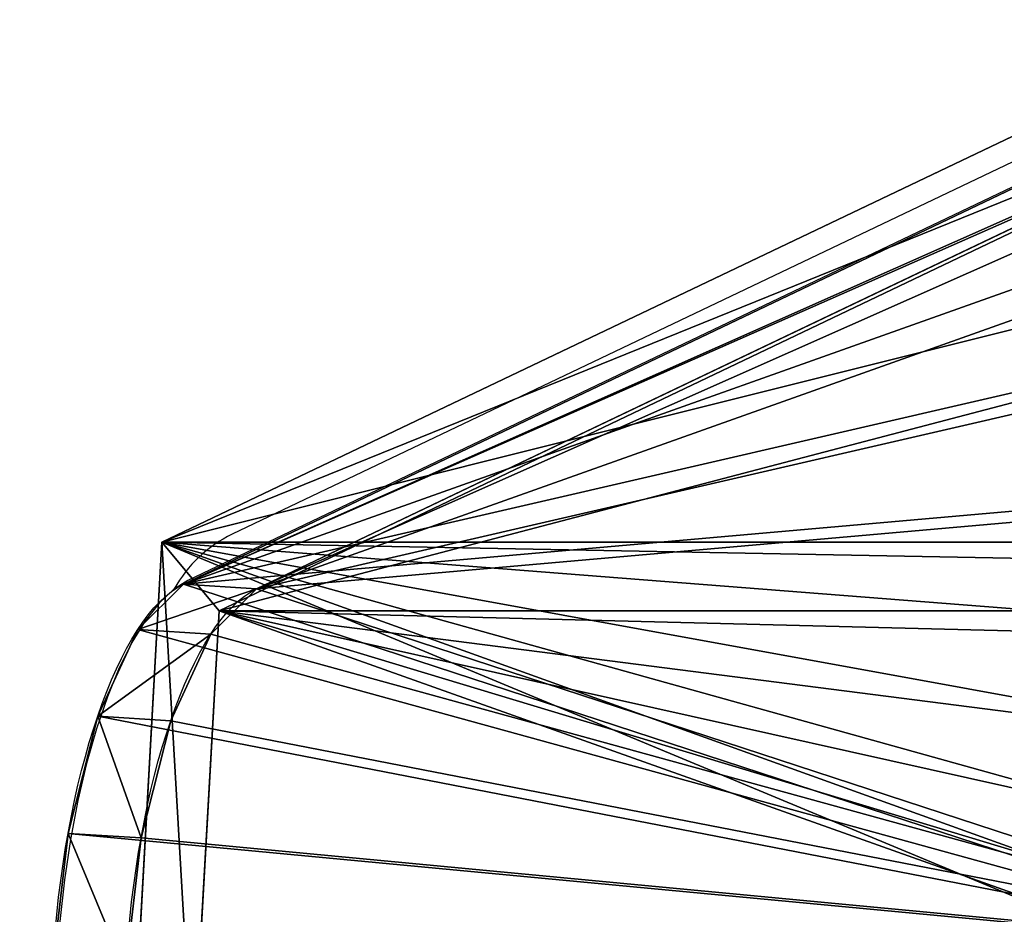
# Model space of a CAD drawing. Units: centimetres. Extents: x -395 to 395, y -430 to 426.
# Drawn here: x -15 to -8, y 8 to 15 of the extents above; entities that cross this region are included whole.
import ezdxf

# ---------------------------------------------------------------- set-up
doc = ezdxf.new("R2010")
doc.units = ezdxf.units.CM
doc.header["$LTSCALE"] = 2.54
doc.layers.get('0').update_dxf_attribs({"true_color": 0xff5454})
doc.layers.add('VP-EQ', color=7, linetype='Continuous', true_color=0x8a3492)

# ---------------------------------------------------------------- blocks, each defined once
blk = doc.blocks.new('Grupuj_37')
at = {"color": 0}
for p, q in [((28.8139, 7.2461, 1.381), (18.9823, 11.9366, 27.9827)), ((28.8139, 7.2461, 1.381), (18.9823, 11.9366, 27.9827)), ((28.8139, 7.2461, 1.381), (18.9823, 11.9366, 27.9827)), ((28.3722, 6.7172, 1.2222), (18.5476, 11.4045, 27.8048)), ((28.3722, 6.7172, 1.2222), (18.5476, 11.4045, 27.8048)), ((28.3722, 6.7172, 1.2222), (18.5476, 11.4045, 27.8048)), ((0.2306, 7.2461, 1.381), (28.8139, 7.2461, 1.381)), ((0.2306, 7.2461, 1.381), (28.8139, 7.2461, 1.381)), ((28.3722, 6.7172, 1.2222), (28.8139, 7.2461, 1.381)), ((28.3722, 6.7172, 1.2222), (28.8139, 7.2461, 1.381)), ((28.3722, 6.7172, 1.2222), (28.8139, 7.2461, 1.381)), ((28.8139, 7.2461, 1.381), (29.0446, 3.1495, 1.4599)), ((28.8139, 7.2461, 1.381), (29.0446, 3.1495, 1.4599)), ((0.6724, 6.7172, 1.2222), (28.3722, 6.7172, 1.2222)), ((0.6724, 6.7172, 1.2222), (28.3722, 6.7172, 1.2222)), ((28.3722, 6.7172, 1.2222), (28.5747, 3.1198, 1.2915)), ((28.3722, 6.7172, 1.2222), (28.5747, 3.1198, 1.2915))]:
    blk.add_line(p, q, dxfattribs=at)
mesh = blk.add_polyface(dxfattribs=at)
corners = [(10.0622, 11.9366, 27.9827), (28.8139, 7.2461, 1.381), (0.2306, 7.2461, 1.381), (18.9823, 11.9366, 27.9827)]
mesh.append_faces([[corners[k] for k in face] for face in [(0, 1, 2), (1, 0, 3)]], dxfattribs={"vtx0": -1, "color": 0})
mesh = blk.add_polyface(dxfattribs=at)
corners = [(28.8139, 7.2461, 1.381), (18.5476, 11.4045, 27.8048), (28.3722, 6.7172, 1.2222), (18.9823, 11.9366, 27.9827)]
mesh.append_faces([[corners[k] for k in face] for face in [(0, 1, 2), (1, 0, 3)]], dxfattribs={"vtx0": -1, "color": 0})
mesh = blk.add_polyface(dxfattribs=at)
corners = [(28.3905, 0.0873, 3.8246), (20.3148, 3.7146, 25.7151), (28.0385, 0.0297, 4.8169), (28.6968, 0.4893, 2.8992), (28.9228, 1.1904, 2.1449), (29.0433, 2.1117, 1.6464), (29.0446, 3.1495, 1.4599), (28.8139, 7.2461, 1.381), (19.9869, 4.0734, 26.5665), (19.6995, 4.7077, 27.2565), (19.4835, 5.5491, 27.7108), (19.3622, 6.507, 27.8804), (18.9823, 11.9366, 27.9827)]
mesh.append_faces([[corners[k] for k in face] for face in [(0, 1, 2), (11, 7, 12)]], dxfattribs={"vtx0": -1, "color": 0})
mesh.append_faces([[corners[k] for k in face] for face in [(1, 7, 8), (8, 7, 9), (9, 7, 10), (10, 7, 11)]], dxfattribs={"vtx0": -1, "vtx1": -1, "color": 0})
mesh.append_faces([[corners[k] for k in face] for face in [(1, 0, 3), (1, 3, 4), (1, 4, 5), (1, 5, 6), (1, 6, 7)]], dxfattribs={"vtx0": -1, "vtx2": -1, "color": 0})
mesh = blk.add_polyface(dxfattribs=at)
corners = [(28.3722, 6.7172, 1.2222), (10.4969, 11.4045, 27.8048), (0.6724, 6.7172, 1.2222), (18.5476, 11.4045, 27.8048)]
mesh.append_faces([[corners[k] for k in face] for face in [(0, 1, 2), (1, 0, 3)]], dxfattribs={"vtx0": -1, "color": 0})
mesh = blk.add_polyface(dxfattribs=at)
corners = [(19.8449, 3.6849, 25.5467), (27.9206, 0.0577, 3.6562), (27.5686, 0, 4.6485), (28.2269, 0.4596, 2.7308), (28.453, 1.1607, 1.9764), (28.5735, 2.082, 1.4779), (28.5747, 3.1198, 1.2915), (28.3722, 6.7172, 1.2222), (19.5171, 4.0437, 26.3981), (19.2297, 4.678, 27.0881), (19.0137, 5.5195, 27.5424), (18.8923, 6.4773, 27.712), (18.5476, 11.4045, 27.8048)]
mesh.append_faces([[corners[k] for k in face] for face in [(0, 1, 2), (7, 11, 12)]], dxfattribs={"vtx0": -1, "color": 0})
mesh.append_faces([[corners[k] for k in face] for face in [(1, 0, 3), (3, 0, 4), (4, 0, 5), (5, 0, 6), (6, 0, 7)]], dxfattribs={"vtx0": -1, "vtx1": -1, "color": 0})
mesh.append_faces([[corners[k] for k in face] for face in [(7, 0, 8), (7, 8, 9), (7, 9, 10), (7, 10, 11)]], dxfattribs={"vtx0": -1, "vtx2": -1, "color": 0})
mesh = blk.add_polyface(dxfattribs=at)
corners = [(28.8139, 7.2461, 1.381), (0.6724, 6.7172, 1.2222), (0.2306, 7.2461, 1.381), (28.3722, 6.7172, 1.2222)]
mesh.append_faces([[corners[k] for k in face] for face in [(0, 1, 2), (1, 0, 3)]], dxfattribs={"vtx0": -1, "color": 0})
mesh = blk.add_polyface(dxfattribs=at)
corners = [(28.8139, 7.2461, 1.381), (28.5747, 3.1198, 1.2915), (28.3722, 6.7172, 1.2222), (29.0446, 3.1495, 1.4599)]
mesh.append_faces([[corners[k] for k in face] for face in [(0, 1, 2), (1, 0, 3)]], dxfattribs={"vtx0": -1, "color": 0})
blk = doc.blocks.new('Grupuj_23')
at = {"color": 0}
for p, q in [((0.3739, 6.1995, 0.3538), (0.9377, 6.2349, 0.1517)), ((0.3739, 6.1995, 0.3538), (0.9377, 6.2349, 0.1517)), ((0.6028, 5.2936, 0.8328), (1.1666, 5.3291, 0.6307)), ((0.6028, 5.2936, 0.8328), (1.1666, 5.3291, 0.6307)), ((0.913, 4.6249, 1.5805), (1.4768, 4.6604, 1.3784)), ((0.913, 4.6249, 1.5805), (1.4768, 4.6604, 1.3784)), ((1.2665, 4.2753, 2.5052), (1.8304, 4.3108, 2.3031)), ((1.2665, 4.2753, 2.5052), (1.8304, 4.3108, 2.3031)), ((9.0882, 0.5436, 23.6689), (1.2665, 4.2753, 2.5052)), ((9.0882, 0.5436, 23.6689), (1.2665, 4.2753, 2.5052)), ((9.652, 0.579, 23.4668), (1.8304, 4.3108, 2.3031)), ((9.652, 0.579, 23.4668), (1.8304, 4.3108, 2.3031))]:
    blk.add_line(p, q, dxfattribs=at)
at = {"color": 0, "extrusion": (-0.939695, -0.059351, 0.336825)}
for centre in [(-7.1355, 3.4286, -0.6001), (-7.1355, 3.4286, -0.6001), (-7.1355, 3.4286, -0.6001), (-7.1355, 3.4286, -0.6001), (-7.1355, 3.4286, -0.6001), (-7.1354, 3.4286, -1.2001), (-7.1354, 3.4286, -1.2001), (-7.1354, 3.4286, -1.2001), (-7.1354, 3.4286, -1.2001), (-7.1354, 3.4286, -1.2001)]:
    blk.add_arc(centre, 3, 268.74808, 349.37304, dxfattribs=at)
at = {"color": 0}
mesh = blk.add_polyface(dxfattribs=at)
corners = [(9.5191, 0.613, 24.8833), (1.2665, 4.2753, 2.5052), (9.0882, 0.5436, 23.6689), (9.8702, 1.2157, 25.9691), (10.0767, 2.2404, 26.7258), (10.1005, 3.498, 27.0139), (9.9028, 7.1001, 27.091), (0.913, 4.6249, 1.5805), (0.6028, 5.2936, 0.8328), (0.3739, 6.1995, 0.3538), (0.2543, 7.2315, 0.2021), (0.0037, 11.7577, 0.2947), (0, 11.8248, 0.2961), (0.0002, 11.822, 0.296)]
mesh.append_faces([[corners[k] for k in face] for face in [(0, 1, 2), (11, 12, 13)]], dxfattribs={"vtx0": -1, "color": 0})
mesh.append_faces([[corners[k] for k in face] for face in [(1, 6, 7), (7, 6, 8), (8, 6, 9), (9, 6, 10), (10, 6, 11)]], dxfattribs={"vtx0": -1, "vtx1": -1, "color": 0})
mesh.append_faces([[corners[k] for k in face] for face in [(1, 0, 3), (1, 3, 4), (1, 4, 5), (1, 5, 6), (11, 6, 12)]], dxfattribs={"vtx0": -1, "vtx2": -1, "color": 0})
mesh = blk.add_polyface(dxfattribs=at)
corners = [(1.8304, 4.3108, 2.3031), (10.0829, 0.6484, 24.6812), (9.652, 0.579, 23.4668), (10.434, 1.2511, 25.7669), (10.6405, 2.2758, 26.5237), (10.6643, 3.5335, 26.8117), (10.4666, 7.1355, 26.8889), (1.4768, 4.6604, 1.3784), (1.1666, 5.3291, 0.6307), (0.9377, 6.2349, 0.1517), (0.8181, 7.2669), (10.4633, 7.1373, 26.8786), (0.5638, 11.8602, 0.094)]
mesh.append_faces([[corners[k] for k in face] for face in [(0, 1, 2), (11, 10, 12)]], dxfattribs={"vtx0": -1, "color": 0})
mesh.append_faces([[corners[k] for k in face] for face in [(1, 0, 3), (3, 0, 4), (4, 0, 5), (5, 0, 6), (6, 10, 11)]], dxfattribs={"vtx0": -1, "vtx1": -1, "color": 0})
mesh.append_faces([[corners[k] for k in face] for face in [(6, 0, 7), (6, 7, 8), (6, 8, 9), (6, 9, 10)]], dxfattribs={"vtx0": -1, "vtx2": -1, "color": 0})
mesh = blk.add_polyface(dxfattribs=at)
corners = [(0.8181, 7.2669), (0.3739, 6.1995, 0.3538), (0.2543, 7.2315, 0.2021), (0.9377, 6.2349, 0.1517)]
mesh.append_faces([[corners[k] for k in face] for face in [(0, 1, 2), (1, 0, 3)]], dxfattribs={"vtx0": -1, "color": 0})
mesh = blk.add_polyface(dxfattribs=at)
corners = [(0.9377, 6.2349, 0.1517), (0.6028, 5.2936, 0.8328), (0.3739, 6.1995, 0.3538), (1.1666, 5.3291, 0.6307)]
mesh.append_faces([[corners[k] for k in face] for face in [(0, 1, 2), (1, 0, 3)]], dxfattribs={"vtx0": -1, "color": 0})
mesh = blk.add_polyface(dxfattribs=at)
corners = [(1.4768, 4.6604, 1.3784), (0.6028, 5.2936, 0.8328), (1.1666, 5.3291, 0.6307), (0.913, 4.6249, 1.5805)]
mesh.append_faces([[corners[k] for k in face] for face in [(0, 1, 2), (1, 0, 3)]], dxfattribs={"vtx0": -1, "color": 0})
mesh = blk.add_polyface(dxfattribs=at)
corners = [(1.8304, 4.3108, 2.3031), (0.913, 4.6249, 1.5805), (1.4768, 4.6604, 1.3784), (1.2665, 4.2753, 2.5052)]
mesh.append_faces([[corners[k] for k in face] for face in [(0, 1, 2), (1, 0, 3)]], dxfattribs={"vtx0": -1, "color": 0})
mesh = blk.add_polyface(dxfattribs=at)
corners = [(9.652, 0.579, 23.4668), (1.2665, 4.2753, 2.5052), (1.8304, 4.3108, 2.3031), (9.0882, 0.5436, 23.6689)]
mesh.append_faces([[corners[k] for k in face] for face in [(0, 1, 2), (1, 0, 3)]], dxfattribs={"vtx0": -1, "color": 0})
blk = doc.blocks.new('Group_1')
at = {"color": 116, "true_color": 0x006f3e, "extrusion": (0, 0, -1), "zscale": -1}
blk.add_blockref('Grupuj_37', (-112.036, 21.2831, -197.4637), dxfattribs=at)
at = {"color": 116, "true_color": 0x006f3e, "extrusion": (0, 0, -1), "zscale": -1, "rotation": 180}
blk.add_blockref('Grupuj_23', (-82.1234, 32.4797, -198.8337), dxfattribs=at)
blk = doc.blocks.new('Grupuj_1')
at = {"color": 0}
blk.add_blockref('Group_1', (0, 221.9732), dxfattribs=at)
blk = doc.blocks.new('ST0597_')
at = {"color": 0, "linetype": 'Continuous', "lineweight": 25}
for p, q in [((1262.8544, 313.7291), (1259.1226, 321.5509)), ((1264.1043, 311.5137), (1259.4796, 321.2073))]:
    blk.add_line(p, q, dxfattribs=at)
at = {"color": 0, "linetype": 'Continuous', "lineweight": 25, "flags": 128}
blk.add_lwpolyline([(1259.1226, 321.5509), (1259.0525, 321.6617), (1258.9485, 321.7713), (1258.812, 321.8782), (1258.6446, 321.9814), (1258.4482, 322.0795), (1258.2251, 322.1714), (1257.9779, 322.256), (1257.7095, 322.3324), (1257.4231, 322.3997), (1257.122, 322.457), (1256.8098, 322.5037), (1256.49, 322.5392), (1256.1665, 322.5632)], dxfattribs=at)
at = {"color": 0, "linetype": 'Continuous', "lineweight": 25}
blk.add_ellipse((1258.577, 320.7767), major_axis=(-0.4319, 0.9053), ratio=0.997004, start_param=4.712389, end_param=5.335349, dxfattribs=at)
blk = doc.blocks.new('ST0597_2D')
at = {"layer": 'VP-EQ', "color": 0, "rotation": 89.99999999999997}
blk.add_blockref('ST0597_', (804.7919, -867.6737), dxfattribs=at)

msp = doc.modelspace()

# ---------------------------------------------------------------- block references
at = {"color": 0}
msp.add_blockref('Grupuj_1', (-97.4572, -239.5516), dxfattribs=at)
at = {"layer": 'VP-EQ', "color": 0}
msp.add_blockref('ST0597_2D', (-497.2767, -380.7941, -40.684), dxfattribs=at)

doc.saveas('drawing.dxf')
